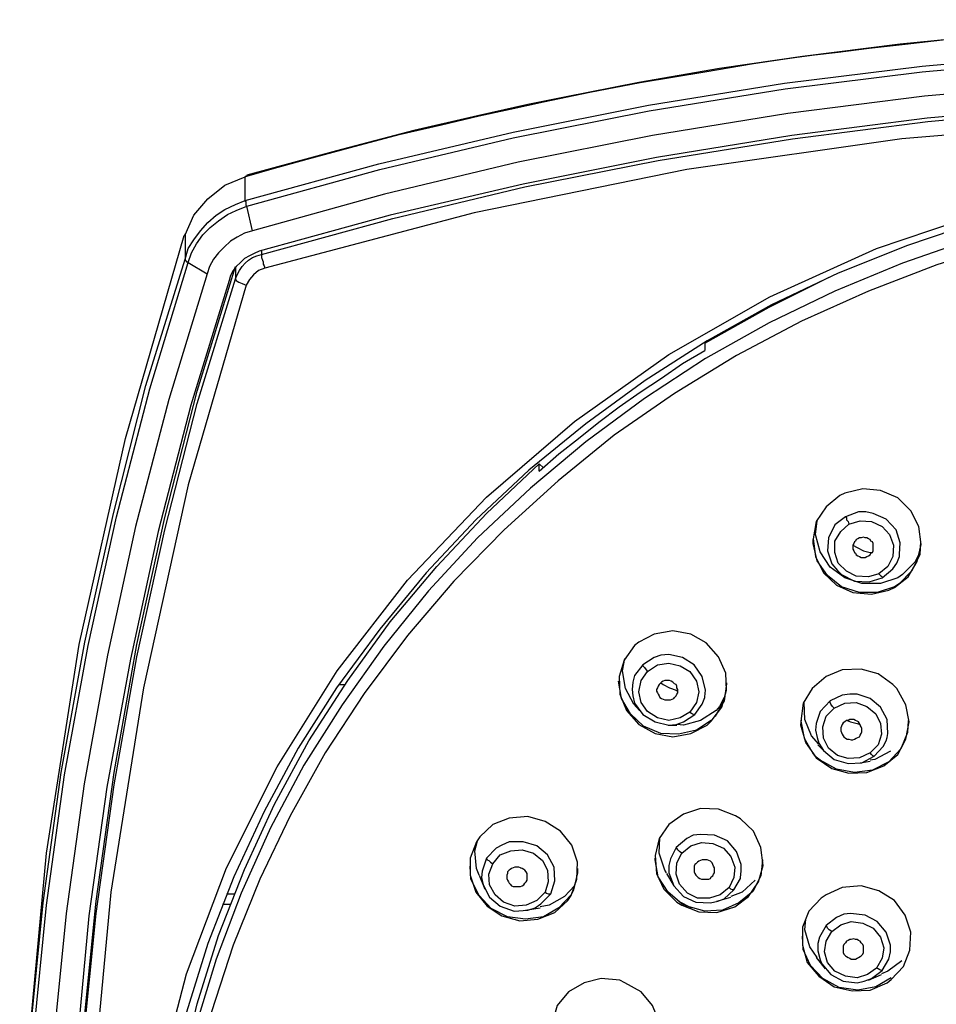
# Model space of a CAD drawing. Units: inches. Extents: x 2.4 to 14, y 1.5 to 13.7.
# Drawn here: x 2.5 to 4, y 12.1 to 13.7 of the extents above; entities that cross this region are included whole.
import ezdxf

# ---------------------------------------------------------------- set-up
doc = ezdxf.new("R2010")
doc.units = ezdxf.units.IN
doc.header["$MEASUREMENT"] = 0
doc.layers.add('Layer 1', color=7, linetype='Continuous')

msp = doc.modelspace()

# ---------------------------------------------------------------- linework, layer by layer
at = {"layer": 'Layer 1', "color": 7, "lineweight": 25, "true_color": 0xffffff}
for points in [[(2.8661, 13.4754), (2.9092, 13.4879), (2.969, 13.5046), (3.0427, 13.5241), (3.1261, 13.5463), (3.1984, 13.563), (3.2623, 13.5783), (3.3152, 13.5894), (3.3722, 13.6019), (3.4514, 13.6186), (3.5376, 13.6353), (3.6475, 13.6533), (3.7309, 13.6673), (3.7851, 13.6756), (3.8046, 13.6784), (3.8352, 13.6825), (3.8755, 13.6867), (3.9283, 13.6937), (3.9895, 13.7006), (4.0632, 13.709), (4.1925, 13.7201), (4.3454, 13.7312), (4.5234, 13.7396), (4.725, 13.7423)], [(4.725, 13.7423), (4.579, 13.7409), (4.4567, 13.7382), (4.3593, 13.7326), (4.2856, 13.7284), (4.2175, 13.7229), (4.1494, 13.7173), (3.9812, 13.7006), (3.8143, 13.6798), (3.6725, 13.6589), (3.5349, 13.6353), (3.4083, 13.6102), (3.3458, 13.5977), (3.2596, 13.5783), (3.1511, 13.5532), (3.019, 13.5185), (2.8661, 13.4768)], [(2.8633, 13.4337), (3.0913, 13.4962), (3.3207, 13.5505), (3.5515, 13.5963), (3.7837, 13.6339), (4.0187, 13.6631), (4.2537, 13.6839), (4.4886, 13.6965), (4.725, 13.7006), (4.9614, 13.6965), (5.1977, 13.6839), (5.4327, 13.6631), (5.6663, 13.6339), (5.8998, 13.5963), (6.1306, 13.5505), (6.36, 13.4962), (6.5867, 13.4337)], [(2.8661, 13.4239), (3.0927, 13.4865), (3.3207, 13.5407), (3.5529, 13.5866), (3.7851, 13.6242), (4.0187, 13.6533), (4.2537, 13.6742), (4.49, 13.6867), (4.725, 13.6909), (4.9614, 13.6867), (5.1963, 13.6742), (5.4313, 13.6533), (5.6663, 13.6242), (5.8984, 13.5866), (6.1292, 13.5407), (6.3587, 13.4865), (6.5853, 13.4239)], [(6.5755, 13.3822), (6.3489, 13.4448), (6.1223, 13.499), (5.8915, 13.5449), (5.6607, 13.5824), (5.4285, 13.6116), (5.1949, 13.6325), (4.96, 13.645), (4.725, 13.6492), (4.49, 13.645), (4.2564, 13.6325), (4.0229, 13.6116), (3.7893, 13.5824), (3.5585, 13.5449), (3.3291, 13.499), (3.1011, 13.4448), (2.8758, 13.3822)], [(6.563, 13.3475), (6.3392, 13.4086), (6.1126, 13.4615), (5.8845, 13.5074), (5.6551, 13.5449), (5.4229, 13.5741), (5.1908, 13.595), (4.9586, 13.6075), (4.725, 13.6116), (4.4928, 13.6075), (4.2592, 13.595), (4.027, 13.5741), (3.7962, 13.5449), (3.5654, 13.5074), (3.3374, 13.4615), (3.1108, 13.4086), (2.8869, 13.3475)], [(2.8911, 13.3419), (3.115, 13.4031), (3.3402, 13.4573), (3.5682, 13.5018), (3.7976, 13.5393), (4.0284, 13.5685), (4.2606, 13.5894), (4.4928, 13.6019), (4.725, 13.6061), (4.9586, 13.6019), (5.1908, 13.5894), (5.4216, 13.5685), (5.6524, 13.5393), (5.8831, 13.5018), (6.1098, 13.4573), (6.3364, 13.4031), (6.5603, 13.3419)], [(6.5547, 13.3183), (6.196, 13.4128), (5.8331, 13.4865), (5.466, 13.5393), (5.0962, 13.5699), (4.725, 13.5811), (4.3538, 13.5699), (3.9839, 13.5393), (3.6169, 13.4865), (3.254, 13.4128), (2.8967, 13.3183)], [(2.6742, 11.547), (2.6853, 11.7388), (2.7145, 11.9279), (2.7632, 12.1142), (2.8313, 12.295), (2.9175, 12.4674), (3.0204, 12.6314), (3.14, 12.7858), (3.2749, 12.9276), (3.425, 13.0569), (3.5863, 13.1709), (3.7587, 13.2696), (3.9408, 13.3516), (4.1299, 13.4156), (4.326, 13.4629), (4.5248, 13.4907), (4.725, 13.499), (4.9266, 13.4907), (5.1254, 13.4615)], [(2.8675, 13.4754), (2.8661, 13.4768)], [(2.8661, 13.4768), (2.8661, 13.4754)], [(2.7604, 13.3753), (2.7757, 13.4086), (2.7994, 13.4365), (2.8286, 13.4601), (2.8633, 13.474)], [(2.8647, 13.474), (2.8647, 13.4754), (2.8633, 13.474)], [(2.8633, 13.474), (2.8661, 13.4754)], [(2.8633, 13.4337), (2.8633, 13.474)], [(2.7604, 13.3336), (2.766, 13.3516), (2.7757, 13.3669), (2.7868, 13.3822), (2.7994, 13.3961), (2.8133, 13.4086), (2.8286, 13.4184), (2.8466, 13.4267), (2.8633, 13.4337)], [(5.0406, 13.4156), (4.9141, 13.4295), (4.7889, 13.4378), (4.6624, 13.4378), (4.5359, 13.4295), (4.4108, 13.4156), (4.287, 13.392), (4.1647, 13.3614), (4.0437, 13.3238), (3.9269, 13.2793), (3.8129, 13.2279), (3.7017, 13.1695), (3.596, 13.1042), (3.4931, 13.0333), (3.3972, 12.9554), (3.3054, 12.872), (3.2192, 12.7844), (3.14, 12.6912), (3.0663, 12.5925), (2.9996, 12.491), (2.9398, 12.384), (2.8883, 12.2755), (2.8425, 12.1629), (2.8049, 12.0475)], [(2.8661, 13.4239), (2.8647, 13.4253), (2.8647, 13.4267), (2.8647, 13.4281), (2.8647, 13.4295), (2.8647, 13.4309), (2.8647, 13.4323), (2.8633, 13.4323), (2.8633, 13.4337)], [(2.766, 13.328), (2.7716, 13.3447), (2.7799, 13.36), (2.791, 13.3753), (2.8035, 13.3878), (2.8174, 13.3989), (2.8327, 13.41), (2.848, 13.417), (2.8661, 13.4239)], [(2.8758, 13.3822), (2.8661, 13.4239)], [(4.1132, 13.3975), (3.9937, 13.3572), (3.8755, 13.3099), (3.7615, 13.2557), (3.6516, 13.1945), (3.546, 13.1264), (3.4445, 13.0527), (3.3472, 12.9735), (3.2568, 12.8887), (3.172, 12.7983), (3.0927, 12.7024), (3.019, 12.6022), (2.9537, 12.4994), (2.8953, 12.3909), (2.8439, 12.2797), (2.7994, 12.1657), (2.7632, 12.0489)], [(2.759, 13.3739), (2.7604, 13.3753)], [(2.7604, 13.3753), (2.7604, 13.3767)], [(2.7604, 13.3753), (2.7604, 13.3336)], [(2.8758, 13.3822), (2.8619, 13.3781), (2.8494, 13.3711), (2.8383, 13.3642), (2.8272, 13.3544), (2.8174, 13.3447), (2.8091, 13.3336), (2.8021, 13.3211), (2.798, 13.3085)], [(2.4782, 11.604), (2.4782, 11.604), (2.4907, 11.9627), (2.5241, 12.32), (2.5797, 12.6759), (2.6589, 13.0277), (2.759, 13.3739)], [(2.7604, 13.3739), (2.759, 13.3739)], [(4.1049, 13.3683), (3.9853, 13.3266), (3.8699, 13.2793), (3.7573, 13.2251), (3.6489, 13.164), (3.5446, 13.0958), (3.4445, 13.0221), (3.3499, 12.9429), (3.2596, 12.8581), (3.1761, 12.7677), (3.0997, 12.6732), (3.0288, 12.5731), (2.9634, 12.4702), (2.9064, 12.3631), (2.8564, 12.2519), (2.8133, 12.1393), (2.7785, 12.0239)], [(2.8869, 13.3475), (2.8786, 13.3433), (2.8703, 13.3391), (2.8619, 13.335), (2.855, 13.328), (2.848, 13.3211), (2.8425, 13.3141), (2.8383, 13.3058), (2.8355, 13.2974)], [(2.8466, 13.3002), (2.8494, 13.3072), (2.8536, 13.3141), (2.8578, 13.3211), (2.8633, 13.3266), (2.8689, 13.3322), (2.8758, 13.3364), (2.8828, 13.3391), (2.8911, 13.3419)], [(2.8911, 13.3475), (2.8911, 13.3419)], [(2.8911, 13.3419), (2.8911, 13.3405), (2.8911, 13.3391), (2.8911, 13.3364), (2.8925, 13.3322), (2.8939, 13.3294), (2.8939, 13.3252), (2.8953, 13.3224), (2.8967, 13.3183)], [(2.4782, 11.5623), (2.4782, 11.5623), (2.4837, 11.7875), (2.4963, 12.0113), (2.5185, 12.2352), (2.5491, 12.4576), (2.5894, 12.6801), (2.6381, 12.8998), (2.6937, 13.1181), (2.7604, 13.3336)], [(2.766, 9.7868), (2.7006, 10.0037), (2.6436, 10.2206), (2.595, 10.4416), (2.5547, 10.6627), (2.5241, 10.8852), (2.5018, 11.109), (2.4893, 11.3329), (2.4851, 11.5581), (2.4893, 11.7819), (2.5018, 12.0072), (2.5241, 12.231), (2.5547, 12.4535), (2.595, 12.6745), (2.6436, 12.8942), (2.7006, 13.1125), (2.766, 13.328)], [(2.7604, 13.3336), (2.7604, 13.3336), (2.7604, 13.3322), (2.7618, 13.3308), (2.7632, 13.3294), (2.7646, 13.3294), (2.766, 13.328)], [(2.766, 13.328), (2.798, 13.3085)], [(2.798, 13.3085), (2.7326, 13.0944), (2.6756, 12.8775), (2.6283, 12.6579), (2.588, 12.4382), (2.5574, 12.2171), (2.5352, 11.9947), (2.5227, 11.7708), (2.5185, 11.547), (2.5227, 11.3245), (2.5352, 11.1007), (2.5574, 10.8782), (2.588, 10.6571), (2.6283, 10.4375), (2.6756, 10.2178), (2.7326, 10.0009), (2.798, 9.7868)], [(2.57, 11.5734), (2.5741, 11.7958), (2.5866, 12.0169), (2.6089, 12.238), (2.6395, 12.4576), (2.6784, 12.6759), (2.7257, 12.8928), (2.7813, 13.1083), (2.8466, 13.3211)], [(2.8466, 13.3197), (2.8466, 13.3002)], [(2.8967, 13.3183), (2.8856, 13.3141), (2.8772, 13.3072), (2.8703, 13.2988), (2.8647, 13.2891)], [(2.8355, 13.2974), (2.7702, 13.0847), (2.7145, 12.8692), (2.6673, 12.6509), (2.627, 12.4326), (2.5964, 12.2129), (2.5755, 11.9919), (2.5616, 11.7694), (2.5574, 11.547), (2.5616, 11.3259), (2.5755, 11.1035), (2.5964, 10.8824), (2.627, 10.6627), (2.6673, 10.4444), (2.7145, 10.2261), (2.7702, 10.0106), (2.8355, 9.7979)], [(2.8466, 9.8076), (2.7813, 10.0204), (2.7257, 10.2345), (2.6784, 10.4514), (2.6395, 10.6711), (2.6089, 10.8907), (2.5866, 11.1104), (2.5741, 11.3315), (2.57, 11.5539), (2.5741, 11.775), (2.5866, 11.9961), (2.6089, 12.2171), (2.6395, 12.4368), (2.6784, 12.6551), (2.7257, 12.872), (2.7813, 13.0875), (2.8466, 13.3002)], [(2.8466, 13.3002), (2.8466, 13.2988), (2.848, 13.2974), (2.8494, 13.296), (2.8522, 13.2946), (2.855, 13.2933), (2.8578, 13.2919), (2.8619, 13.2905), (2.8647, 13.2891)], [(3.6475, 13.1904), (3.7573, 13.2515), (3.8602, 13.303)], [(2.8647, 13.2891), (2.766, 12.9484), (2.6895, 12.6022), (2.6339, 12.2533), (2.6005, 11.9001), (2.5894, 11.547), (2.6005, 11.1938), (2.6339, 10.8421), (2.6895, 10.4931), (2.766, 10.1469), (2.8647, 9.8063)], [(3.6475, 13.1904), (3.6475, 13.1779)], [(3.6614, 13.1987), (3.6614, 13.2001)], [(3.3652, 12.9721), (3.3986, 13.0013), (3.432, 13.0277), (3.4667, 13.0555), (3.5015, 13.0819), (3.5376, 13.1069), (3.5738, 13.1306), (3.6099, 13.1556), (3.6475, 13.1779)], [(2.7159, 11.5748), (2.7159, 11.5831), (2.7201, 11.7041), (2.7326, 11.825), (2.7535, 11.9446), (2.7813, 12.0628), (2.8174, 12.1796), (2.8619, 12.2922), (2.9134, 12.4034), (2.9718, 12.5119), (3.0385, 12.6148), (3.1108, 12.7149), (3.19, 12.8094), (3.2749, 12.8998), (3.3652, 12.9846)], [(3.3652, 12.9846), (3.3722, 12.9776)], [(3.3652, 12.9721), (3.3652, 12.9846)], [(3.9714, 12.7733), (3.9951, 12.7913), (4.0104, 12.8177), (4.0173, 12.8469), (4.0131, 12.8775), (3.9992, 12.904), (3.977, 12.9262), (3.9478, 12.9387), (3.9172, 12.9415), (3.8866, 12.9345), (3.8783, 12.9304), (3.8546, 12.9109), (3.838, 12.8859), (3.8324, 12.8567), (3.8366, 12.8261), (3.8505, 12.7983), (3.8727, 12.7774), (3.9005, 12.7649), (3.9325, 12.7621), (3.9617, 12.7691), (3.9714, 12.7733)], [(3.888, 12.8942), (3.8699, 12.8803), (3.8588, 12.8581), (3.8574, 12.8358)], [(3.9798, 12.8303), (3.9812, 12.8497), (3.9742, 12.872), (3.9575, 12.89), (3.9353, 12.8998), (3.9228, 12.9026), (3.9102, 12.9026), (3.888, 12.8942)], [(3.888, 12.8942), (3.8894, 12.8928), (3.8894, 12.8887), (3.8922, 12.8859), (3.8936, 12.8817)], [(4.0145, 12.833), (4.0062, 12.8164), (3.9853, 12.7955), (3.977, 12.7899), (3.9478, 12.7802), (3.9158, 12.7802), (3.8866, 12.7899), (3.8616, 12.808), (3.8449, 12.8344), (3.8366, 12.8636), (3.8393, 12.8873)], [(3.945, 12.7969), (3.9269, 12.7913), (3.9061, 12.7927), (3.8894, 12.8011), (3.8755, 12.815), (3.8699, 12.833), (3.8699, 12.8525), (3.8797, 12.8692), (3.8936, 12.8817)], [(3.8936, 12.8817), (3.913, 12.8873), (3.9325, 12.8859), (3.9506, 12.8775), (3.9631, 12.8636), (3.97, 12.8456), (3.9686, 12.8261), (3.9603, 12.8094), (3.945, 12.7969)], [(4.0159, 12.8525), (4.0145, 12.8289), (4.0006, 12.8011), (3.9798, 12.7802), (3.9714, 12.7747), (3.9422, 12.7649), (3.9116, 12.7649), (3.881, 12.7747), (3.8574, 12.7941), (3.8393, 12.8191), (3.8324, 12.8483), (3.8324, 12.8553)], [(3.9269, 12.8275), (3.9297, 12.8289), (3.9311, 12.8317), (3.9339, 12.833), (3.9353, 12.8358), (3.9353, 12.8386), (3.9353, 12.8414), (3.9353, 12.8456), (3.9353, 12.8483), (3.9339, 12.8511), (3.9311, 12.8525), (3.9297, 12.8553), (3.9269, 12.8567), (3.9241, 12.8581), (3.9214, 12.8581), (3.9186, 12.8595), (3.9144, 12.8581), (3.9116, 12.8581), (3.9089, 12.8567), (3.9061, 12.8553), (3.9047, 12.8525), (3.9033, 12.8511), (3.9019, 12.8483), (3.9005, 12.8456), (3.9005, 12.8428), (3.9005, 12.8386), (3.9019, 12.8358), (3.9033, 12.833), (3.9047, 12.8317), (3.9061, 12.8289), (3.9089, 12.8275), (3.9116, 12.8261), (3.9144, 12.8247), (3.9186, 12.8247), (3.9214, 12.8247), (3.9241, 12.8261), (3.9269, 12.8275)], [(3.9005, 12.8456), (3.9075, 12.8414), (3.9186, 12.8358), (3.9297, 12.833), (3.9325, 12.833)], [(3.8574, 12.8358), (3.8644, 12.8136), (3.8741, 12.8025), (3.881, 12.7955), (3.9033, 12.7844), (3.9283, 12.783), (3.9506, 12.7899)], [(3.8602, 12.8275), (3.8602, 12.8275)], [(3.9506, 12.7899), (3.9686, 12.8052), (3.9756, 12.815), (3.9798, 12.8261), (3.9798, 12.8303)], [(3.945, 12.7969), (3.9478, 12.7941), (3.9492, 12.7927), (3.9506, 12.7913), (3.9506, 12.7899)], [(3.6586, 12.5452), (3.6767, 12.5689), (3.685, 12.5981), (3.6836, 12.6273), (3.6711, 12.6551), (3.6503, 12.6787), (3.6238, 12.694), (3.5932, 12.6996), (3.5613, 12.694), (3.5349, 12.6801), (3.5279, 12.6745), (3.5098, 12.6495), (3.5015, 12.6217), (3.5029, 12.5911), (3.514, 12.5633), (3.5349, 12.5397), (3.5627, 12.5244), (3.5932, 12.5188), (3.6238, 12.5244), (3.6516, 12.5383), (3.6586, 12.5452)], [(3.5265, 12.5744), (3.5126, 12.6009), (3.507, 12.6314), (3.5112, 12.6523)], [(3.6475, 12.587), (3.6489, 12.5981), (3.6433, 12.6217), (3.6294, 12.6412), (3.6099, 12.6537), (3.5863, 12.6593), (3.5724, 12.6579), (3.5613, 12.6537), (3.5418, 12.6412)], [(3.5418, 12.6412), (3.5279, 12.6231), (3.5251, 12.612), (3.5237, 12.5995), (3.5251, 12.5883)], [(3.5418, 12.6412), (3.5418, 12.6398), (3.5446, 12.637), (3.5474, 12.6328), (3.5501, 12.6301)], [(3.5501, 12.6301), (3.5668, 12.6412), (3.5863, 12.644), (3.6058, 12.6398), (3.6224, 12.6301), (3.6336, 12.6134), (3.6377, 12.5953), (3.6336, 12.5772), (3.6224, 12.5605)], [(3.6224, 12.5605), (3.6058, 12.5508), (3.5863, 12.5466), (3.5668, 12.5508), (3.5501, 12.5619), (3.539, 12.5772), (3.5349, 12.5953), (3.539, 12.6148), (3.5501, 12.6301)], [(3.9686, 12.6078), (3.9436, 12.6259), (3.9144, 12.6342), (3.8824, 12.6328), (3.8546, 12.6217), (3.831, 12.6009), (3.8157, 12.5758), (3.8115, 12.5452), (3.8171, 12.516), (3.8324, 12.4896), (3.838, 12.4827), (3.8644, 12.4646), (3.8936, 12.4563), (3.9241, 12.4576), (3.9533, 12.4688), (3.977, 12.4882), (3.9909, 12.5147), (3.9964, 12.5439), (3.9909, 12.5731), (3.9756, 12.6009), (3.9686, 12.6078)], [(3.0232, 12.6078), (3.0329, 12.6078)], [(3.685, 12.6106), (3.685, 12.6092), (3.6808, 12.58), (3.6655, 12.5536), (3.6586, 12.5466), (3.6336, 12.53), (3.603, 12.523), (3.5724, 12.5244), (3.5432, 12.5369), (3.5209, 12.5578), (3.5057, 12.5842), (3.5001, 12.6134)], [(3.596, 12.5856), (3.5988, 12.5883), (3.6002, 12.5911), (3.6016, 12.5939), (3.6016, 12.5967), (3.6016, 12.5995), (3.6002, 12.6022), (3.6002, 12.605), (3.5988, 12.6078), (3.596, 12.6092), (3.5932, 12.612), (3.5905, 12.6134), (3.5877, 12.6148), (3.5849, 12.6148), (3.5821, 12.6148), (3.5793, 12.6148), (3.5766, 12.6134), (3.5738, 12.612), (3.571, 12.6092), (3.5696, 12.6078), (3.5682, 12.605), (3.5668, 12.6022), (3.5654, 12.5995), (3.5654, 12.5967), (3.5668, 12.5939), (3.5682, 12.5911), (3.5696, 12.5883), (3.571, 12.5856), (3.5738, 12.5842), (3.5766, 12.5828), (3.5793, 12.5814), (3.5821, 12.5814), (3.5849, 12.5814), (3.5891, 12.5814), (3.5919, 12.5828), (3.5946, 12.5842), (3.596, 12.5856)], [(3.5724, 12.6106), (3.5766, 12.6078), (3.5877, 12.6022), (3.5988, 12.5981), (3.6016, 12.5967)], [(3.5251, 12.5883), (3.5279, 12.5758), (3.5418, 12.5564), (3.5627, 12.5439), (3.5863, 12.5383), (3.5988, 12.5397), (3.6113, 12.5439), (3.6308, 12.5564)], [(3.6808, 12.5856), (3.6725, 12.5703), (3.6669, 12.5633), (3.6405, 12.5466), (3.6113, 12.5383), (3.6002, 12.5397)], [(3.6308, 12.5564), (3.6433, 12.5744), (3.6475, 12.5856), (3.6475, 12.587)], [(3.9589, 12.5174), (3.9603, 12.5244), (3.9589, 12.548), (3.9478, 12.5689), (3.9297, 12.5842), (3.9075, 12.5911), (3.895, 12.5911), (3.8824, 12.5897), (3.8616, 12.58)], [(3.5265, 12.5744), (3.5362, 12.5633)], [(3.8421, 12.5063), (3.8296, 12.5202), (3.8185, 12.548), (3.8171, 12.5772)], [(3.8616, 12.58), (3.8449, 12.5619), (3.838, 12.5411), (3.8366, 12.53), (3.8393, 12.5174)], [(3.8685, 12.5675), (3.8658, 12.5703), (3.863, 12.5744), (3.8616, 12.5772), (3.8616, 12.58)], [(3.8685, 12.5675), (3.8866, 12.5758), (3.9061, 12.5772), (3.9241, 12.5703), (3.9394, 12.5578), (3.9478, 12.5411), (3.9492, 12.523), (3.9436, 12.5049), (3.9297, 12.491)], [(3.6224, 12.5605), (3.6252, 12.5591), (3.6266, 12.5578), (3.6294, 12.5564), (3.6308, 12.5564)], [(3.9297, 12.491), (3.9116, 12.4827), (3.8922, 12.4813), (3.8741, 12.4868), (3.8588, 12.4994), (3.8505, 12.516), (3.8491, 12.5355), (3.8546, 12.5536), (3.8685, 12.5675)], [(3.5849, 12.5383), (3.6002, 12.5383)], [(3.838, 12.4841), (3.8199, 12.5091), (3.8115, 12.5383), (3.8129, 12.548)], [(3.9951, 12.5466), (3.9937, 12.5258), (3.9825, 12.498), (3.9617, 12.4757), (3.9339, 12.4618), (3.9033, 12.4576), (3.8727, 12.4632), (3.8449, 12.4785), (3.838, 12.4841)], [(3.9089, 12.5174), (3.9116, 12.5188), (3.913, 12.5216), (3.9144, 12.5244), (3.9158, 12.5272), (3.9158, 12.53), (3.9158, 12.5327), (3.9144, 12.5355), (3.913, 12.5383), (3.9116, 12.5411), (3.9102, 12.5439), (3.9075, 12.5452), (3.9047, 12.5466), (3.9019, 12.548), (3.8991, 12.548), (3.895, 12.548), (3.8922, 12.5466), (3.8894, 12.5466), (3.8866, 12.5439), (3.8838, 12.5425), (3.8824, 12.5397), (3.881, 12.5369), (3.8797, 12.5341), (3.8797, 12.5313), (3.8797, 12.5286), (3.881, 12.5258), (3.8824, 12.523), (3.8838, 12.5202), (3.8852, 12.5188), (3.888, 12.516), (3.8908, 12.5147), (3.8936, 12.5147), (3.8977, 12.5133), (3.9005, 12.5133), (3.9033, 12.5147), (3.9061, 12.516), (3.9089, 12.5174)], [(3.8908, 12.5466), (3.8963, 12.5439), (3.9075, 12.5411), (3.913, 12.5397)], [(3.8393, 12.5174), (3.8393, 12.5174), (3.8421, 12.5077), (3.8505, 12.4952), (3.8685, 12.4799), (3.8922, 12.4729), (3.9158, 12.4743), (3.9367, 12.4855)], [(3.8407, 12.5049), (3.8532, 12.4924)], [(3.9367, 12.4855), (3.952, 12.5021), (3.9575, 12.5119), (3.9589, 12.5174)], [(3.9645, 12.4938), (3.9381, 12.4799), (3.9297, 12.4785)], [(3.9367, 12.4855), (3.9353, 12.4855), (3.9339, 12.4868), (3.9325, 12.4882), (3.9297, 12.491)], [(3.913, 12.4743), (3.9297, 12.4771)], [(3.7003, 12.384), (3.6711, 12.3951), (3.6405, 12.3965), (3.6113, 12.3867), (3.5863, 12.3687), (3.5696, 12.345), (3.5627, 12.3158), (3.5654, 12.2852), (3.578, 12.2588), (3.6002, 12.2366), (3.6085, 12.231), (3.6377, 12.2199), (3.6683, 12.2185), (3.6989, 12.2282), (3.7225, 12.2463), (3.7392, 12.2713), (3.7476, 12.2992), (3.7434, 12.3297), (3.7309, 12.3575), (3.7086, 12.3784), (3.7003, 12.384)], [(3.4195, 12.2477), (3.4292, 12.2755), (3.4306, 12.3047), (3.4208, 12.3339), (3.4014, 12.3575), (3.375, 12.3742), (3.3458, 12.3826), (3.3138, 12.3798), (3.286, 12.3687), (3.2637, 12.3478), (3.2582, 12.3395), (3.2471, 12.3117), (3.2471, 12.2825), (3.2568, 12.2533), (3.2762, 12.2296), (3.3013, 12.2129), (3.3319, 12.2046), (3.3624, 12.2074), (3.3916, 12.2185), (3.4139, 12.2394), (3.4195, 12.2477)], [(3.7086, 12.2783), (3.71, 12.2894), (3.71, 12.3005), (3.7017, 12.3228), (3.6864, 12.3409), (3.6642, 12.3506), (3.6405, 12.352), (3.628, 12.3506), (3.6169, 12.345), (3.5988, 12.3297)], [(3.2623, 12.2825), (3.2582, 12.2936), (3.2554, 12.3242), (3.2596, 12.3409)], [(3.3916, 12.2727), (3.3903, 12.2964), (3.3791, 12.3172), (3.3611, 12.3325), (3.3374, 12.3395), (3.3138, 12.3395), (3.3013, 12.3339), (3.2915, 12.3283), (3.2749, 12.3117)], [(3.5821, 12.2866), (3.5793, 12.2908), (3.5696, 12.32), (3.571, 12.3464)], [(3.6085, 12.32), (3.6238, 12.3325), (3.6419, 12.3381), (3.6614, 12.3367), (3.6794, 12.3283), (3.692, 12.3144), (3.6989, 12.2964), (3.6975, 12.2783), (3.6892, 12.2616)], [(3.286, 12.3019), (3.2985, 12.3172), (3.3166, 12.3242), (3.336, 12.3256), (3.3555, 12.32), (3.3708, 12.3075), (3.3791, 12.2908), (3.3805, 12.2713), (3.375, 12.2533)], [(3.5988, 12.3297), (3.5891, 12.3103), (3.5863, 12.2992), (3.5863, 12.2866)], [(3.6085, 12.32), (3.6044, 12.3228), (3.6016, 12.3256), (3.6002, 12.3283), (3.5988, 12.3297)], [(3.6892, 12.2616), (3.6739, 12.2491), (3.6558, 12.2435), (3.635, 12.2435), (3.6183, 12.2519), (3.6044, 12.2672), (3.5988, 12.2839), (3.6002, 12.3033), (3.6085, 12.32)], [(3.2749, 12.3117), (3.2679, 12.2894), (3.2665, 12.2783)], [(3.2749, 12.3117), (3.2762, 12.3089), (3.279, 12.3075), (3.2818, 12.3047), (3.286, 12.3019)], [(3.375, 12.2533), (3.3611, 12.2394), (3.343, 12.231), (3.3235, 12.2296), (3.3041, 12.2366), (3.2901, 12.2491), (3.2804, 12.2658), (3.279, 12.2839), (3.286, 12.3019)], [(3.6085, 12.2338), (3.5849, 12.2533), (3.5682, 12.2797), (3.5627, 12.3089), (3.5627, 12.3117)], [(3.7462, 12.3089), (3.7434, 12.2811), (3.7295, 12.2547), (3.7059, 12.2352), (3.6781, 12.2227), (3.6475, 12.2213), (3.6169, 12.2296), (3.6085, 12.2338)], [(3.6614, 12.2811), (3.6628, 12.2839), (3.6642, 12.2866), (3.6642, 12.2894), (3.6642, 12.2922), (3.6642, 12.295), (3.6628, 12.2978), (3.6614, 12.3005), (3.66, 12.3033), (3.6572, 12.3061), (3.6544, 12.3075), (3.6516, 12.3089), (3.6489, 12.3089), (3.6461, 12.3089), (3.6433, 12.3089), (3.6405, 12.3075), (3.6377, 12.3061), (3.635, 12.3047), (3.6322, 12.3019), (3.6308, 12.3005), (3.6294, 12.2978), (3.6294, 12.2936), (3.6294, 12.2908), (3.6294, 12.288), (3.6308, 12.2852), (3.6322, 12.2825), (3.6336, 12.2811), (3.6364, 12.2783), (3.6391, 12.2769), (3.6419, 12.2755), (3.6447, 12.2755), (3.6475, 12.2755), (3.6503, 12.2755), (3.6544, 12.2755), (3.6572, 12.2769), (3.6586, 12.2797), (3.6614, 12.2811)], [(3.4306, 12.2936), (3.4306, 12.2866), (3.4236, 12.2574), (3.4195, 12.2491), (3.3986, 12.2269), (3.3722, 12.2116), (3.3416, 12.2074), (3.311, 12.2116), (3.2832, 12.2255), (3.2623, 12.2477), (3.2484, 12.2755), (3.2471, 12.2978)], [(3.343, 12.2713), (3.3444, 12.2741), (3.3444, 12.2769), (3.3444, 12.2797), (3.3444, 12.2825), (3.3444, 12.2852), (3.343, 12.288), (3.3402, 12.2908), (3.3388, 12.2922), (3.336, 12.2936), (3.3333, 12.295), (3.3305, 12.2964), (3.3277, 12.2964), (3.3235, 12.2964), (3.3207, 12.295), (3.318, 12.2936), (3.3152, 12.2922), (3.3138, 12.2908), (3.311, 12.288), (3.311, 12.2852), (3.3096, 12.2825), (3.3096, 12.2797), (3.3096, 12.2769), (3.311, 12.2741), (3.3124, 12.2713), (3.3138, 12.2686), (3.3152, 12.2672), (3.318, 12.2644), (3.3207, 12.263), (3.3235, 12.263), (3.3277, 12.263), (3.3305, 12.263), (3.3333, 12.263), (3.336, 12.2644), (3.3388, 12.2658), (3.3402, 12.2686), (3.343, 12.2713)], [(3.3333, 12.295), (3.3333, 12.295), (3.3374, 12.2936)], [(3.5821, 12.2852), (3.5946, 12.2644)], [(3.5863, 12.2866), (3.5946, 12.2644), (3.6113, 12.2463), (3.6322, 12.2366), (3.6572, 12.2352), (3.6697, 12.238), (3.6808, 12.2421), (3.6975, 12.2574)], [(3.2623, 12.2825), (3.2721, 12.2588)], [(3.2665, 12.2783), (3.2693, 12.2658), (3.2804, 12.2449), (3.2985, 12.2296), (3.3221, 12.2213), (3.3458, 12.2227), (3.3583, 12.2269), (3.368, 12.2338), (3.3847, 12.2505)], [(3.3847, 12.2505), (3.3916, 12.2727)], [(3.7337, 12.2741), (3.7114, 12.2533), (3.692, 12.2463)], [(3.6975, 12.2574), (3.7086, 12.2769), (3.7086, 12.2783)], [(2.8313, 12.2505), (2.8452, 12.2505)], [(3.425, 12.2644), (3.4083, 12.2463), (3.3819, 12.231), (3.3666, 12.2282)], [(3.375, 12.2533), (3.3777, 12.2519), (3.3805, 12.2505), (3.3819, 12.2505), (3.3847, 12.2505)], [(3.6975, 12.2574), (3.6961, 12.2574), (3.6947, 12.2574), (3.692, 12.2588), (3.6892, 12.2616)], [(3.8463, 12.2435), (3.8254, 12.2213), (3.8143, 12.1935), (3.8143, 12.1629), (3.8227, 12.1337), (3.8421, 12.1101), (3.8685, 12.092), (3.8991, 12.085), (3.9297, 12.0864), (3.9589, 12.0989), (3.9659, 12.1045), (3.9867, 12.1267), (3.9978, 12.1546), (3.9992, 12.1851), (3.9895, 12.2143), (3.9714, 12.2394), (3.945, 12.256), (3.9144, 12.2644), (3.8824, 12.2616), (3.8546, 12.2491), (3.8463, 12.2435)], [(2.8383, 12.2324), (2.8244, 12.2324)], [(3.603, 12.238), (3.6252, 12.2269)], [(3.6683, 12.238), (3.692, 12.2449)], [(3.3416, 12.2227), (3.3666, 12.2269)], [(3.9617, 12.1393), (3.9645, 12.1518), (3.9645, 12.1629), (3.9575, 12.1851), (3.9422, 12.2032), (3.9214, 12.2143), (3.8963, 12.2171), (3.8852, 12.2157), (3.8727, 12.2102), (3.8546, 12.1963)], [(3.8393, 12.142), (3.8268, 12.1601), (3.8185, 12.1893), (3.8199, 12.2074)], [(3.8644, 12.1865), (3.8797, 12.1977), (3.8977, 12.2032), (3.9172, 12.2004), (3.9353, 12.1921), (3.9478, 12.1768), (3.9533, 12.1587), (3.9506, 12.1407), (3.9408, 12.124)], [(3.8546, 12.1963), (3.8435, 12.1768), (3.8407, 12.1657), (3.8407, 12.1532), (3.8449, 12.1379)], [(3.9408, 12.124), (3.9255, 12.1128), (3.9075, 12.1073), (3.888, 12.1101), (3.8699, 12.1184), (3.8574, 12.1337), (3.8519, 12.1518), (3.8546, 12.1699), (3.8644, 12.1865)], [(3.8644, 12.1865), (3.8602, 12.1893), (3.8574, 12.1921), (3.856, 12.1949), (3.8546, 12.1963)], [(3.9659, 12.1073), (3.9394, 12.092), (3.9089, 12.0864), (3.8769, 12.0906), (3.8491, 12.1059), (3.8282, 12.1281), (3.8157, 12.1559), (3.8143, 12.1782)], [(3.9144, 12.1448), (3.9172, 12.1476), (3.9186, 12.1504), (3.9186, 12.1532), (3.9186, 12.1559), (3.9186, 12.1587), (3.9186, 12.1615), (3.9172, 12.1643), (3.9144, 12.1671), (3.913, 12.1699), (3.9102, 12.1712), (3.9075, 12.1726), (3.9047, 12.1726), (3.9019, 12.174), (3.8977, 12.1726), (3.895, 12.1726), (3.8922, 12.1712), (3.8894, 12.1699), (3.888, 12.1671), (3.8852, 12.1643), (3.8838, 12.1615), (3.8838, 12.1587), (3.8838, 12.1559), (3.8838, 12.1532), (3.8838, 12.1504), (3.8852, 12.1476), (3.888, 12.1448), (3.8894, 12.1434), (3.8922, 12.142), (3.895, 12.1407), (3.8977, 12.1393), (3.9019, 12.1393), (3.9047, 12.1393), (3.9075, 12.1407), (3.9102, 12.142), (3.913, 12.1434), (3.9144, 12.1448)], [(3.838, 12.142), (3.8532, 12.1226)], [(3.8449, 12.1379), (3.8477, 12.1309), (3.863, 12.1128), (3.8838, 12.1017), (3.9075, 12.0989), (3.92, 12.1017), (3.9325, 12.1059), (3.9506, 12.1198)], [(3.9839, 12.1365), (3.9603, 12.1184), (3.9492, 12.1142)], [(3.9506, 12.1198), (3.9617, 12.1393)], [(3.9506, 12.1198), (3.9492, 12.1198), (3.9464, 12.1212), (3.9436, 12.1226), (3.9408, 12.124)], [(3.5029, 12.1031), (3.4709, 12.1059), (3.4417, 12.0989), (3.4153, 12.0836), (3.3958, 12.06), (3.3875, 12.0322), (3.3875, 12.0016), (3.3986, 11.9738), (3.4181, 11.9502), (3.4459, 11.9349), (3.4542, 11.9321), (3.4862, 11.9279), (3.5154, 11.9349), (3.5418, 11.9516), (3.5613, 11.9738), (3.5696, 12.003), (3.5696, 12.0322), (3.5585, 12.06), (3.539, 12.0836), (3.5112, 12.0989), (3.5029, 12.1031)], [(3.9269, 12.1031), (3.9492, 12.1128)]]:
    msp.add_lwpolyline(points, dxfattribs=at)

doc.saveas('drawing.dxf')
